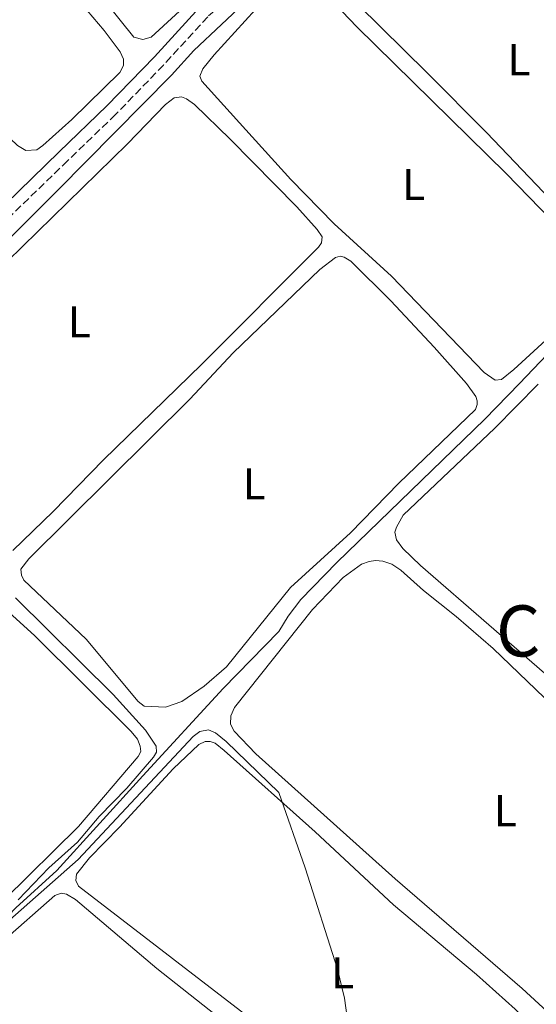
# Model space of a CAD drawing. Units: metres. Extents: x 626036 to 629530, y 4643965 to 4646339.
# Drawn here: x 627063 to 627179, y 4644145 to 4644367 of the extents above; entities that cross this region are included whole.
import ezdxf
from ezdxf.enums import TextEntityAlignment as Align

# ---------------------------------------------------------------- set-up
doc = ezdxf.new("R2010")
doc.units = ezdxf.units.M
doc.header["$MEASUREMENT"] = 0
doc.linetypes.add('DGN Style 3', pattern=[2.435891, 1.739922, -0.695969])
for name, color, linetype, lineweight in [('Acequia de obra', 4, 'Continuous', 0), ('Acequia sin especificar', 4, 'Continuous', 0), ('Camino', 7, 'DGN Style 3', 0), ('Curva de nivel intermedia', 30, 'Continuous', 0), ('Etiqueta de uso rústico', 92, 'Continuous', 0), ('Gasoducto', 7, 'Continuous', 13), ('Línea de cambio de uso (parcela vista)', 92, 'Continuous', 0), ('Margen derecho', 7, 'Continuous', 0), ('Texto de Área (paraje) menor', 7, 'Continuous', 0)]:
    doc.layers.add(name, color=color, linetype=linetype, lineweight=lineweight)
doc.styles.add('Style-Arial', font='arial.ttf')

msp = doc.modelspace()

# ---------------------------------------------------------------- linework, layer by layer
at = {"layer": 'Acequia de obra', "color": 4, "linetype": 'Continuous', "lineweight": 0}
msp.add_polyline3d([(627042.02, 4644144.82, 265.28), (627053.89, 4644157.86, 265.05), (627062.25, 4644166.52, 264.82), (627071.46, 4644174.95, 264.82), (627090.83, 4644196.29, 264.82), (627108.89, 4644215.92, 264.35), (627121.45, 4644228.79, 264.01), (627123.56, 4644232.23, 264.01), (627126.43, 4644235.96, 263.89), (627134.53, 4644244.32, 263.54), (627167.79, 4644276.55, 263.54), (627175.63, 4644284.63, 263.42), (627185, 4644294.44, 262.84)], dxfattribs=at)
at = {"layer": 'Acequia sin especificar', "color": 4, "linetype": 'Continuous', "lineweight": 0}
msp.add_polyline3d([(626999.82, 4644253.1, 265.08), (627004.98, 4644260.55, 265.08), (627021.84, 4644278.11, 264.15), (627047.63, 4644304.19, 264.34), (627071.73, 4644328.09, 263.22), (627097.33, 4644354.02, 263.04), (627102.31, 4644359.57, 263.04), (627121.01, 4644377.17, 262.85), (627146.24, 4644402.66, 262.11), (627165.85, 4644422.68, 262.11), (627189.85, 4644446.81, 261.18), (627209.25, 4644467.26, 261.01), (627222.12, 4644480.12, 260.88), (627233.9, 4644491.42, 260.51), (627247.69, 4644505.76, 260.41), (627273.77, 4644531.95, 260.14), (627283.92, 4644541.99, 259.76), (627297.74, 4644556.27, 259.67), (627310.06, 4644568.01, 259.3), (627326.1, 4644583.86, 258.55), (627353.52, 4644611.33, 258.46), (627366.79, 4644625.8, 258.37), (627376.33, 4644635.07, 258.28), (627391.11, 4644648.87, 257.63)], dxfattribs=at)
at = {"layer": 'Camino', "color": 7, "linetype": 'DGN Style 3', "lineweight": 0}
msp.add_polyline3d([(627209.05, 4644469.56, 261.18), (627178.37, 4644438.64, 261.85), (627166.02, 4644426.61, 262.22), (627126.92, 4644386.89, 262.85), (627116.09, 4644376.55, 262.97), (627105.44, 4644367.17, 263.14), (627095.47, 4644356.28, 263.52), (627084.71, 4644345.14, 263.76), (627073.93, 4644334.74, 263.89), (627058.73, 4644320.04, 264.56), (627045.12, 4644305.81, 264.81), (627016.85, 4644277.25, 264.89), (627005.45, 4644265.07, 265.39), (627000.16, 4644258.65, 265.73), (626996.17, 4644253.27, 265.77), (626992.81, 4644247.34, 265.85), (626989.8, 4644240.02, 265.85), (626987.5, 4644232.06, 265.85), (626985.14, 4644221.16, 266.02), (626978.73, 4644197.48, 266.02), (626977.63, 4644191.05, 266.02), (626977.67, 4644186.78, 266.02), (626979.15, 4644179.74, 266.81)], dxfattribs=at)
at = {"layer": 'Curva de nivel intermedia', "color": 30, "linetype": 'Continuous', "lineweight": 0, "elevation": 265, "flags": 128}
for points in [[(627062.22, 4644236.3), (627084.16, 4644214.55), (627091.48, 4644206.54), (627093.86, 4644202.94), (627093.95, 4644201.6), (627093.22, 4644200.46), (627087.26, 4644193.5), (627081.04, 4644187.1), (627076.17, 4644181.34), (627069.67, 4644175.56), (627062.76, 4644168.33)], [(627060.9, 4644163.87), (627076.27, 4644177.43), (627102.17, 4644205.14), (627103.7, 4644206.27), (627105.65, 4644206.64), (627107.2, 4644205.97), (627109.57, 4644203.96), (627121.48, 4644192.51), (627127.4, 4644175.53), (627134.64, 4644152.7), (627136.22, 4644146.2), (627139.3, 4644123.9)]]:
    msp.add_lwpolyline(points, dxfattribs=at)
at = {"layer": 'Gasoducto', "color": 7, "linetype": 'Continuous', "lineweight": 13, "extrusion": (-0.002219, 0.001493, 0.999996), "elevation": 5799.85, "flags": 128}
msp.add_lwpolyline([(626655.17, 4646204.23), (626590.85, 4646153.2), (627221.98, 4644843.13), (627766.87, 4643992)], dxfattribs=at)
at = {"layer": 'Línea de cambio de uso (parcela vista)', "color": 92, "linetype": 'Continuous', "lineweight": 0, "elevation": 265.59, "flags": 128}
msp.add_lwpolyline([(627049.8, 4644242.95), (627066.58, 4644227.79), (627088.22, 4644206.22), (627089.63, 4644204.55), (627090.25, 4644202.91), (627090.38, 4644201.74), (627089.78, 4644200.6), (627076.39, 4644184.84), (627059.66, 4644168.36)], dxfattribs=at)
at = {"layer": 'Línea de cambio de uso (parcela vista)', "color": 92, "linetype": 'Continuous', "lineweight": 0}
for points in [[(627090.83, 4644362.06, 263.43), (627088.82, 4644362.54, 263.43), (627067.59, 4644389.05, 263.43), (627037.4, 4644424.69, 263.2), (627035.85, 4644428.16, 263.2), (627037.21, 4644430.14, 263.2), (627051.24, 4644443.53, 263.2), (627054.2, 4644444.39, 263.2), (627056.89, 4644444.07, 263.2), (627060.25, 4644442.11, 263.2), (627091.16, 4644411.03, 263.43), (627107.13, 4644395.26, 263.2), (627114.66, 4644386.77, 263.2), (627115.15, 4644385.13, 263.43), (627114.89, 4644383.85, 263.43), (627113.48, 4644381.67, 263.43), (627111.94, 4644380.29, 263.2), (627092.72, 4644362.6, 263.43), (627090.83, 4644362.06, 263.43)], [(627197.52, 4644313.17, 263.08), (627196.35, 4644313.36, 263.08), (627194.91, 4644314.32, 263.08), (627187.37, 4644321.03, 262.97), (627168.19, 4644341.08, 262.97), (627154.74, 4644354.65, 262.85), (627139.27, 4644369.82, 262.73), (627129.72, 4644379.81, 262.73), (627129.6, 4644380.83, 262.73), (627129.61, 4644382.13, 262.85), (627130.52, 4644383.64, 262.85), (627149.68, 4644401.57, 262.85), (627150.68, 4644401.62, 262.85), (627151.84, 4644401.19, 262.85), (627153.96, 4644399.34, 262.85), (627185.62, 4644367.36, 262.73), (627214.68, 4644340.49, 262.62), (627219.2, 4644334.66, 262.73), (627218.33, 4644332.37, 262.85), (627204.99, 4644318.66, 262.97), (627200.3, 4644314.3, 263.08), (627198.62, 4644313.3, 263.08), (627197.52, 4644313.17, 263.08)], [(627071.96, 4644376.14, 263.89), (627082.18, 4644364.08, 263.89), (627085.72, 4644359.29, 263.89), (627086.49, 4644357.61, 263.89), (627086.48, 4644356.19, 263.89), (627085.69, 4644354.61, 263.89), (627074.85, 4644344.06, 263.89), (627068.32, 4644338.18, 263.89), (627066.98, 4644337.2, 263.89), (627064.5, 4644337.06, 263.89)], [(627170.12, 4644285.32, 263.55), (627167.68, 4644287.06, 263.55), (627146.8, 4644308.79, 263.43), (627133.86, 4644320.55, 263.2), (627124.16, 4644330.56, 263.32), (627114.04, 4644341.73, 263.43), (627104.13, 4644352.64, 263.31), (627103.66, 4644353.82, 263.31), (627104.32, 4644355.47, 263.43), (627106.87, 4644358.61, 263.43), (627116.23, 4644368.83, 263.31), (627124.73, 4644376.93, 263.31), (627125.79, 4644377.1, 263.31), (627127, 4644376.72, 263.31), (627128.99, 4644375.38, 263.31), (627138.96, 4644364.91, 263.31), (627172.58, 4644331.88, 263.31), (627190.42, 4644313.5, 263.31)], [(627064.5, 4644337.06, 263.89), (627062.67, 4644338.2, 263.78), (627048.81, 4644351.35, 263.78), (627030.45, 4644369.28, 263.78)], [(627056.93, 4644308.8, 264.36), (627087.4, 4644338.52, 264.25), (627095.93, 4644347.4, 264.13), (627097.88, 4644348.94, 264.13), (627099.51, 4644349.1, 264.13), (627100.7, 4644348.67, 264.13), (627102.44, 4644347.42, 264.13), (627110.52, 4644339.61, 264.25), (627125.5, 4644324.35, 264.25), (627130.07, 4644319.23, 264.13), (627131.18, 4644317.58, 264.25), (627131.07, 4644316.28, 264.25), (627130.39, 4644315.27, 264.25), (627104.06, 4644288.85, 264.36), (627082, 4644267.44, 264.36), (627070.65, 4644255.81, 264.36), (627061.57, 4644247.01, 264.36)], [(627095.94, 4644211.71, 264.48), (627091.18, 4644211.92, 264.36), (627089.81, 4644213.01, 264.36), (627078.08, 4644227.01, 264.25), (627064.08, 4644240.3, 264.36), (627063.56, 4644241.46, 264.36), (627063.41, 4644242.77, 264.36), (627065.2, 4644245.11, 264.36), (627101.39, 4644281.05, 264.36), (627111.17, 4644291.47, 264.36), (627130.64, 4644310.25, 264.25), (627134.2, 4644312.95, 264.25), (627135.24, 4644313.24, 264.25), (627136.13, 4644313.05, 264.25), (627137.61, 4644312.14, 264.13), (627146.68, 4644303.21, 264.13), (627156.43, 4644292.76, 264.13), (627163.7, 4644284.56, 264.25), (627165.77, 4644281.66, 264.25), (627166.06, 4644280.72, 264.25), (627166.09, 4644279.84, 264.25), (627165.7, 4644278.74, 264.25), (627148.41, 4644262.12, 264.48), (627137.54, 4644250.96, 264.71), (627124.08, 4644238.66, 264.71), (627109.7, 4644220.8, 264.71), (627104.67, 4644216.45, 264.59), (627099.59, 4644213.02, 264.59), (627095.94, 4644211.71, 264.48)], [(627186.94, 4644299.29, 263.43), (627174.32, 4644287.72, 263.55), (627171.57, 4644285.53, 263.55), (627170.12, 4644285.32, 263.55)], [(627184.09, 4644216.89, 263.69), (627153.3, 4644243.64, 263.8), (627149.32, 4644247.48, 263.8), (627147.95, 4644249.42, 263.8), (627147.57, 4644251.12, 263.8), (627147.93, 4644252.27, 263.8), (627149.39, 4644254.97, 263.8), (627170.02, 4644274.51, 264.03), (627179.78, 4644284.47, 263.69)], [(627192.07, 4644133.76, 264.15), (627176.18, 4644148.37, 264.27), (627147.64, 4644173.1, 264.27), (627116.28, 4644201.22, 264.27), (627111.39, 4644206.28, 264.27), (627110.59, 4644207.92, 264.27), (627110.66, 4644209.8, 264.27), (627111.44, 4644211.67, 264.27), (627129.05, 4644233.71, 264.5), (627135.94, 4644240.91, 264.5), (627140.08, 4644243.88, 264.5), (627141.76, 4644244.55, 264.5), (627143.22, 4644244.71, 264.5), (627144.81, 4644244.63, 264.5), (627146.9, 4644243.91, 264.38), (627148.89, 4644242.6, 264.27), (627154.03, 4644238.02, 264.27), (627161.38, 4644232.1, 264.03), (627169.64, 4644224.95, 264.03), (627185.05, 4644210.12, 263.92)], [(627168.82, 4644104.67, 264.73), (627166.45, 4644104.69, 264.73), (627164.48, 4644105.39, 264.73), (627152.69, 4644113.27, 264.73), (627138.51, 4644124.17, 264.96), (627118.67, 4644138.86, 264.96), (627076.34, 4644171.42, 264.96), (627075.74, 4644172.67, 264.96), (627075.9, 4644174.09, 264.96), (627078.88, 4644177.8, 264.96), (627085.6, 4644184.68, 265.2), (627097.64, 4644197.81, 265.06), (627103.47, 4644203.3, 265.06), (627104.85, 4644203.97, 265.06), (627105.97, 4644204, 265.06), (627107.1, 4644203.59, 265.06), (627109.17, 4644201.96, 265.06), (627129.61, 4644183.62, 264.96), (627147.23, 4644167.21, 264.73), (627165.93, 4644151.56, 264.73), (627174.6, 4644143.74, 264.73), (627189.19, 4644129.45, 264.85)], [(627041.43, 4644139.2, 266.15), (627047.15, 4644146.35, 265.68), (627059.09, 4644158.78, 265.8), (627071.02, 4644169.33, 265.8), (627072.47, 4644169.81, 265.8), (627073.65, 4644169.62, 265.8), (627075.71, 4644168.41, 265.68), (627093.99, 4644152.89, 265.45), (627107.21, 4644142.46, 265.57), (627130.46, 4644125.22, 265.57), (627144.35, 4644114.35, 265.57), (627161.42, 4644102.02, 265.57), (627161.99, 4644100.94, 265.68), (627162.06, 4644099.87, 265.8), (627161.27, 4644095.65, 265.68), (627159.94, 4644093.57, 265.68), (627156.25, 4644091.57, 265.68)]]:
    msp.add_polyline3d(points, dxfattribs=at)
at = {"layer": 'Margen derecho', "color": 7, "linetype": 'Continuous', "lineweight": 0}
msp.add_polyline3d([(627122.05, 4644386.07, 262.88), (627114.22, 4644378.59, 262.97), (627103.5, 4644369.15, 263.14), (627093.46, 4644358.18, 263.52), (627082.76, 4644347.09, 263.76), (627072.01, 4644336.73, 263.89), (627056.77, 4644321.99, 264.56), (627043.14, 4644307.73, 264.81), (627014.86, 4644279.17, 264.89), (627003.37, 4644266.9, 265.39), (626997.98, 4644260.35, 265.73), (626993.85, 4644254.78, 265.77), (626990.32, 4644248.55, 265.85), (626987.18, 4644240.93, 265.85), (626984.81, 4644232.74, 265.85), (626982.45, 4644221.81, 266.02), (626976.02, 4644198.07, 266.02), (626975.76, 4644196.51, 266.84)], dxfattribs=at)

# ---------------------------------------------------------------- texts
at = {"layer": 'Etiqueta de uso rústico', "color": 92, "linetype": 'Continuous', "lineweight": 0, "style": 'Style-Arial'}
for p in [(627175.48, 4644357.5, 262.82), (627151.77, 4644329.39, 263.26), (627076.55, 4644298.47, 264.36), (627115.9, 4644261.99, 264.53), (627172.41, 4644188.41, 264.09), (627135.79, 4644151.89, 265)]:
    msp.add_text('L', height=7, dxfattribs=at).set_placement(p, align=Align.MIDDLE_CENTER)
at = {"layer": 'Texto de Área (paraje) menor', "color": 7, "linetype": 'Continuous', "lineweight": 0, "style": 'Style-Arial'}
msp.add_text('Carratudela', height=11.5, dxfattribs=at).set_placement((627213.8, 4644228.89, 263.76), align=Align.MIDDLE_CENTER)

doc.saveas('drawing.dxf')
